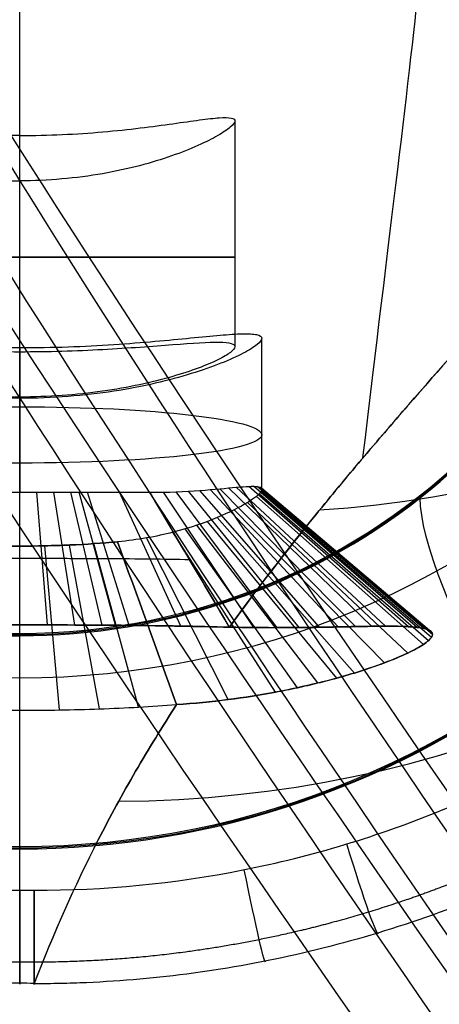
# Model space of a CAD drawing. Units: millimetres. Extents: x -290 to 290, y -3 to 805.
# Drawn here: x -275 to -271, y 631 to 640 of the extents above; entities that cross this region are included whole.
import ezdxf

# ---------------------------------------------------------------- set-up
doc = ezdxf.new("R2010")
doc.units = ezdxf.units.MM
doc.header["$MEASUREMENT"] = 0
doc.layers.add('Predefinito', color=7, linetype='Continuous', true_color=0x000000)

# ---------------------------------------------------------------- blocks, each defined once
blk = doc.blocks.new('Blocco 02')
at = {"layer": 'Predefinito'}
for p, q in [((2.25, -7.6207, 25.5128), (2.25, -6.2075, 25.4265)), ((0, -6.4208, 27.6937), (0, -7.7733, 27.7763)), ((0, -8.0235, 23.2832), (0, -6.6425, 23.1989)), ((3.1222, -9.0127, 27.5689), (1.8596, -7.685, 26.7858)), ((3.2691, -8.999, 27.3664), (1.9407, -7.6701, 26.6565)), ((3.4008, -8.9861, 27.1551), (2.0133, -7.6559, 26.5215)), ((3.6128, -8.9663, 26.7162), (2.1296, -7.6322, 26.2409)), ((3.6933, -8.9603, 26.4887), (2.1736, -7.6237, 26.0955)), ((3.7524, -9.0273, 24.8409), (2.1997, -7.6585, 25.0412)), ((3.7566, -8.9576, 26.2558), (2.2079, -7.618, 25.9465)), ((3.7991, -9.0051, 25.0745), (2.2267, -7.6425, 25.1907)), ((3.8019, -8.9588, 26.0196), (2.2322, -7.6156, 25.7954)), ((3.8274, -8.987, 25.3108), (2.2435, -7.6301, 25.3419)), ((3.8287, -8.9639, 25.7834), (2.2462, -7.6167, 25.6443)), ((3.8372, -8.9733, 25.5471), (2.2499, -7.6215, 25.4931)), ((0.0019, -9.0834, 29.1192), (0.0012, -7.7733, 27.7763)), ((0.2574, -9.0832, 29.1103), (0.1599, -7.7729, 27.7706)), ((0.5119, -9.0826, 29.0839), (0.318, -7.7719, 27.7536)), ((0.7654, -9.0817, 29.0398), (0.4753, -7.7701, 27.7252)), ((0.8915, -9.0811, 29.0111), (0.5536, -7.7689, 27.7067)), ((1.016, -9.0805, 28.9781), (0.6308, -7.7676, 27.6855)), ((1.4963, -9.0774, 28.8055), (0.9288, -7.7612, 27.5745)), ((1.9498, -9.0742, 28.5674), (1.21, -7.7533, 27.4214)), ((2.177, -9.0701, 28.43), (1.3361, -7.7476, 27.3342)), ((2.3929, -9.0625, 28.2796), (1.4559, -7.7388, 27.2387)), ((2.5966, -9.0522, 28.117), (1.5688, -7.7274, 27.1352)), ((2.7859, -9.04, 27.9442), (1.6737, -7.7143, 27.0251)), ((2.9611, -9.0266, 27.7615), (1.7706, -7.6999, 26.9086)), ((3.3914, -9.1488, 23.961), (1.9947, -7.752, 24.4778)), ((3.6066, -9.0823, 24.3902), (2.1165, -7.7, 24.7527)), ((2.7727, -9.2948, 23.2027), (1.6465, -7.8686, 23.9916)), ((2.9491, -9.2586, 23.3776), (1.7456, -7.8395, 24.1039)), ((3.1111, -9.2218, 23.5623), (1.8367, -7.81, 24.2223)), ((1.9385, -9.4163, 22.6157), (1.1788, -7.9665, 23.6138)), ((2.3776, -9.3621, 22.8837), (1.4248, -7.923, 23.7866)), ((2.5816, -9.3296, 23.0374), (1.5392, -7.8967, 23.8854)), ((0, -9.9673, 0.6707), (0, -7.9819, 0.5371)), ((0.3713, -9.4855, 22.1188), (0.232, -8.0217, 23.2951)), ((0.7404, -9.4788, 22.175), (0.4624, -8.0162, 23.3309)), ((1.1051, -9.4674, 22.2691), (0.6899, -8.0071, 23.3908)), ((0.9099, -7.9945, 23.4739), (0.9099, -7.9944, 23.4739)), ((0.9099, -7.9945, 23.474), (0.9099, -7.9945, 23.4739)), ((1.9484, -9.0742, 28.5682), (1.9491, -9.0743, 28.5678))]:
    blk.add_line(p, q, dxfattribs=at)
at = {"layer": 'Predefinito', "extrusion": (-3.69443e-17, 0.067143, 0.997743)}
blk.add_arc((0, 0), 8, 270.1637, 90, dxfattribs=at)
at = {"layer": 'Predefinito', "extrusion": (5.77905e-17, 0.067143, 0.997743)}
blk.add_arc((0, 0), 8, 90, 269.8363, dxfattribs=at)
at = {"layer": 'Predefinito', "extrusion": (0.045185, 0.051878, 0.997631)}
blk.add_arc((-0.0416, -0.397, 37.8161), 10.7954, 135.17774, 221.77622, dxfattribs=at)
at = {"layer": 'Predefinito', "extrusion": (0.048567, 0.067228, 0.996555)}
blk.add_arc((-0.1103, -0.0315, 14.2898), 10.8831, 126.37738, 216.12365, dxfattribs=at)
at = {"layer": 'Predefinito', "extrusion": (1, -6.57426e-14, -1.6323e-15)}
blk.add_arc((-1396.8407, 94), 1392, 357.2697491, 3.1701728, dxfattribs=at)
at = {"layer": 'Predefinito', "extrusion": (1, -2.65241e-12, 1.65764e-13)}
blk.add_arc((-1396.8407, 94), 1392, 356.1501013, 357.0845129, dxfattribs=at)
at = {"layer": 'Predefinito', "extrusion": (0, 0.998141, -0.060945)}
for start, end in [(270, 90), (90, 270)]:
    blk.add_arc((0, 25.0009, -8.6505), 2.25, start, end, dxfattribs=at)
at = {"layer": 'Predefinito', "extrusion": (0.956119, 0.292317, -0.019671)}
blk.add_arc((-9.9442, 1.6419, 0.1063), 1, 176.62588, 266.31849, dxfattribs=at)
at = {"layer": 'Predefinito', "extrusion": (0.980409, 0.196526, -0.013225)}
blk.add_arc((-9.9305, 1.6574, 0.1162), 1, 176.24697, 266.2253, dxfattribs=at)
at = {"layer": 'Predefinito', "extrusion": (1.45854e-14, -0.409178, 0.912455)}
blk.add_arc((0, 1476.9203, 5.2857), 1486.2282, 269.9948057, 270.0051618, dxfattribs=at)
at = {"layer": 'Predefinito'}
for points, knots in [([(0.1338, -9.9687, 0.6708), (0.7882, -9.9707, 0.671), (1.4355, -9.9067, 0.6667), (2.3957, -9.7154, 0.6538), (2.7132, -9.6356, 0.6484), (3.3332, -9.4472, 0.6358), (3.9411, -9.2295, 0.6211), (4.525, -8.9539, 0.6026), (5.0968, -8.6489, 0.582), (5.3781, -8.4807, 0.5707), (6.1904, -7.9387, 0.5342), (6.6891, -7.5296, 0.5067), (7.3747, -6.8459, 0.4607), (7.5927, -6.6062, 0.4446), (8.0071, -6.1026, 0.4107), (8.2015, -5.8408, 0.3931), (8.7409, -5.0351, 0.3388), (9.0453, -4.4674, 0.3006), (9.4183, -3.5698, 0.2402), (9.5289, -3.2612, 0.2195), (9.7175, -2.6402, 0.1777), (9.7959, -2.3271, 0.1566), (9.9845, -1.3796, 0.0928), (10.0485, -0.7376, 0.0496), (10.048, -0.0846, 0.0057)], [0, 0, 0, 0, 0.00195113, 0.00195113, 0.00292669, 0.00292669, 0.00390226, 0.00487782, 0.00487782, 0.00585338, 0.00585338, 0.00780451, 0.00780451, 0.00878007, 0.00878007, 0.00975564, 0.00975564, 0.01170677, 0.01170677, 0.01268233, 0.01268233, 0.01365789, 0.01365789, 0.01560902, 0.01560902, 0.01560902, 0.01560902]), ([(11.0468, -0.0202, 0.9545), (11.047, -0.3408, 0.9764), (11.0329, -0.6673, 0.9987), (10.9734, -1.3287, 1.044), (10.9279, -1.6635, 1.067), (10.8031, -2.3373, 1.1134), (10.7237, -2.6762, 1.1369), (10.5296, -3.3531, 1.1839), (10.4148, -3.6912, 1.2075), (10.1489, -4.3611, 1.2543), (9.9979, -4.6928, 1.2776), (9.66, -5.3445, 1.3235), (9.4731, -5.6643, 1.3462), (9.0652, -6.2865, 1.3904), (8.8441, -6.5887, 1.412), (8.3704, -7.1703, 1.4538), (8.1179, -7.4497, 1.4739), (7.585, -7.9808, 1.5126), (7.3048, -8.2325, 1.531), (6.7214, -8.7046, 1.5658), (6.4183, -8.925, 1.5822), (5.7943, -9.3315, 1.6127), (5.4736, -9.5177, 1.6269), (4.8201, -9.8544, 1.6528), (4.4874, -10.005, 1.6646), (3.8157, -10.27, 1.6857), (3.4768, -10.3844, 1.695), (2.798, -10.578, 1.7113), (2.4582, -10.6571, 1.7182), (1.7826, -10.7816, 1.7298), (1.4469, -10.8271, 1.7344), (0.9495, -10.8717, 1.7397), (0.7847, -10.8827, 1.7412), (0.5395, -10.8936, 1.7431), (0.4581, -10.8963, 1.7436), (0.2959, -10.8999, 1.7446), (0.2151, -10.9007, 1.7451), (0.1348, -10.9007, 1.7459)], [-0.00000006, -0.00000006, -0.00000006, -0.00000006, 0.00106506, 0.00106506, 0.00213018, 0.00213018, 0.00319531, 0.00319531, 0.00426044, 0.00426044, 0.00532553, 0.00532553, 0.00639062, 0.00639062, 0.00745571, 0.00745571, 0.00852079, 0.00852079, 0.00958588, 0.00958588, 0.01065096, 0.01065096, 0.01171605, 0.01171605, 0.01278113, 0.01278113, 0.01384621, 0.01384621, 0.0149113, 0.0149113, 0.01597638, 0.01597638, 0.01650892, 0.01650892, 0.01677519, 0.01677519, 0.01704146, 0.01704146, 0.01704146, 0.01704146]), ([(8.5255, -8.7218, 177.3517), (8.642, -8.2359, 171.1476), (8.739, -7.8048, 164.9403), (8.8617, -7.0703, 152.5203), (8.8876, -6.7669, 146.3084), (8.8483, -6.42, 136.9884), (8.8223, -6.3224, 133.8817), (8.7398, -6.1646, 127.6684), (8.6833, -6.1045, 124.5618), (8.5361, -6.0226, 118.3488), (8.4452, -6.0007, 115.2429), (8.2801, -5.9965, 110.5847), (8.2202, -5.9998, 109.0322), (8.0902, -6.0159, 105.9275), (8.0196, -6.0288, 104.3754), (7.7923, -6.081, 99.7197), (7.62, -6.1339, 96.6172), (7.2391, -6.2701, 90.414), (7.0305, -6.3534, 87.3137), (6.5823, -6.545, 81.1155), (6.3433, -6.6531, 78.0179), (5.8415, -6.8888, 71.8249), (5.5788, -7.0164, 68.7299), (5.1719, -7.2195, 64.0893), (5.0341, -7.2891, 62.5429), (4.7549, -7.4319, 59.4506), (4.6133, -7.505, 57.9049), (4.1851, -7.729, 53.2687), (3.8949, -7.8844, 50.1793), (3.4621, -8.1253, 45.5467), (3.3183, -8.2069, 44.0028), (3.0331, -8.3726, 40.9153), (2.8917, -8.4569, 39.3717), (2.474, -8.7137, 34.7413), (2.2053, -8.8904, 31.6546), (1.9491, -9.0743, 28.5678)], [0, 0, 0, 0, 0.1053596, 0.1053596, 0.2107201, 0.2107201, 0.2634011, 0.2634011, 0.3160821, 0.3160821, 0.3687607, 0.3687607, 0.3951, 0.3951, 0.4214392, 0.4214392, 0.4741184, 0.4741184, 0.5267975, 0.5267975, 0.5794765, 0.5794765, 0.6321554, 0.6321554, 0.6584945, 0.6584945, 0.6848336, 0.6848336, 0.7375119, 0.7375119, 0.763851, 0.763851, 0.79019, 0.79019, 0.8428682, 0.8428682, 0.8428682, 0.8428682]), ([(1.9491, -9.0743, 28.5678), (2.207, -8.8891, 31.676), (2.4777, -8.7114, 34.7835), (2.8982, -8.4531, 39.4429), (3.0405, -8.3683, 40.9957), (3.3274, -8.2013, 44.1008), (3.472, -8.1192, 45.653), (3.9069, -7.8771, 50.3088), (4.1983, -7.7214, 53.4114), (4.6279, -7.4974, 58.0637), (4.7698, -7.4243, 59.6141), (5.0494, -7.2815, 62.7145), (5.1874, -7.2118, 64.2644), (5.866, -6.8731, 72.0129), (6.3732, -6.6339, 78.208), (7.2666, -6.2531, 90.596), (7.6507, -6.1128, 96.7889), (8.0268, -6.0275, 104.5313), (8.0969, -6.0149, 106.0799), (8.226, -5.9994, 109.1772), (8.2854, -5.9965, 110.7259), (8.4493, -6.0017, 115.3724), (8.5395, -6.0241, 118.4705), (8.6855, -6.1066, 124.6672), (8.7414, -6.1668, 127.7659), (8.8231, -6.3249, 133.9639), (8.8489, -6.4228, 137.0631), (8.9135, -7.0018, 152.5598), (8.7581, -7.7511, 164.9591), (8.5255, -8.7218, 177.3517)], [-0.8428682, -0.8428682, -0.8428682, -0.8428682, -0.790189, -0.790189, -0.7638494, -0.7638494, -0.7375098, -0.7375098, -0.6848305, -0.6848305, -0.6584909, -0.6584909, -0.6321513, -0.6321513, -0.5267926, -0.5267926, -0.4214342, -0.4214342, -0.3950945, -0.3950945, -0.3687549, -0.3687549, -0.3160756, -0.3160756, -0.2633963, -0.2633963, -0.210717, -0.210717, 0, 0, 0, 0]), ([(0, -6.6425, 23.1989), (-0.1487, -6.6425, 23.1989), (-0.2938, -6.6377, 23.2129), (-0.5849, -6.6187, 23.2698), (-0.7295, -6.6045, 23.3132), (-1.0025, -6.569, 23.425), (-1.1327, -6.5477, 23.494), (-1.3765, -6.5008, 23.6552), (-1.4901, -6.4752, 23.7475), (-1.8, -6.3966, 24.0543), (-1.9672, -6.3416, 24.3018), (-2.1354, -6.2761, 24.7054), (-2.1788, -6.2567, 24.848), (-2.236, -6.226, 25.1359), (-2.2502, -6.2146, 25.2816), (-2.2498, -6.2001, 25.5764), (-2.2348, -6.1972, 25.726), (-2.1767, -6.1997, 26.0153), (-2.134, -6.205, 26.1557), (-1.9648, -6.2306, 26.5652), (-1.7998, -6.2606, 26.8141), (-1.4892, -6.3086, 27.1288), (-1.378, -6.3247, 27.2217), (-1.1342, -6.3555, 27.3879), (-1.0021, -6.3701, 27.4601), (-0.73, -6.3942, 27.5752), (-0.5876, -6.4041, 27.6192), (-0.2967, -6.4174, 27.6784), (-0.1481, -6.4208, 27.6937), (0, -6.4208, 27.6937)], [0.007513362, 0.007513362, 0.007513362, 0.007513362, 0.007956079, 0.007956079, 0.008398796, 0.008398796, 0.008841894, 0.008841894, 0.009284993, 0.009284993, 0.010165536, 0.010165536, 0.010607105, 0.010607105, 0.011048675, 0.011048675, 0.011490164, 0.011490164, 0.011931653, 0.011931653, 0.012817593, 0.012817593, 0.013260431, 0.013260431, 0.013703269, 0.013703269, 0.014144029, 0.014144029, 0.014584788, 0.014584788, 0.014584788, 0.014584788]), ([(0, -6.4208, 27.6937), (0.153, -6.4208, 27.6937), (0.3031, -6.4171, 27.6779), (0.5951, -6.4036, 27.6175), (0.7371, -6.3937, 27.5728), (1.0096, -6.3693, 27.4563), (1.1377, -6.3551, 27.3856), (1.3766, -6.3248, 27.2225), (1.4875, -6.3088, 27.1301), (1.69, -6.2776, 26.9258), (1.7814, -6.2624, 26.8143), (1.9426, -6.2354, 26.5746), (2.0124, -6.2236, 26.4464), (2.1272, -6.2059, 26.1753), (2.1719, -6.2002, 26.0336), (2.2331, -6.1971, 25.74), (2.2491, -6.1997, 25.5902), (2.2508, -6.2141, 25.288), (2.2363, -6.2261, 25.137), (2.1778, -6.2574, 24.8433), (2.1338, -6.2768, 24.7006), (2.0201, -6.321, 24.4296), (1.9503, -6.3455, 24.3015), (1.7886, -6.3964, 24.0627), (1.6966, -6.4228, 23.9519), (1.4926, -6.4745, 23.7498), (1.3809, -6.4998, 23.6587), (1.1403, -6.5464, 23.4985), (1.0114, -6.5677, 23.4294), (0.7381, -6.6035, 23.316), (0.5956, -6.6178, 23.2726), (0.303, -6.6372, 23.2141), (0.1527, -6.6425, 23.1989), (0, -6.6425, 23.1989)], [0.000441504, 0.000441504, 0.000441504, 0.000441504, 0.000885267, 0.000885267, 0.001329031, 0.001329031, 0.001770234, 0.001770234, 0.002211437, 0.002211437, 0.002652453, 0.002652453, 0.003093469, 0.003093469, 0.00353425, 0.00353425, 0.003975032, 0.003975032, 0.004414828, 0.004414828, 0.004854625, 0.004854625, 0.005297029, 0.005297029, 0.005739434, 0.005739434, 0.006181799, 0.006181799, 0.006624164, 0.006624164, 0.007068763, 0.007068763, 0.007513362, 0.007513362, 0.007513362, 0.007513362]), ([(3.1911, -8.2809, 42.6258), (3.433, -7.3492, 62.7183), (3.8776, -6.4326, 107.6222), (3.8036, -8.1938, 152.5217), (3.7439, -9.9469, 177.2769)], [42.152581, 42.152581, 42.152581, 42.152581, 102.769502, 177.514887, 177.514887, 177.514887, 177.514887]), ([(0, -9.0834, 29.1192), (0, -7.7396, 53.7056), (0, -6.5765, 103.1163), (0, -8.4933, 152.5108), (0, -10.2307, 177.2599)], [28.566359, 28.566359, 28.566359, 28.566359, 102.769502, 177.514124, 177.514124, 177.514124, 177.514124]), ([(1.2093, -7.7534, 27.4218), (1.5553, -7.7429, 27.2), (1.8319, -7.6923, 26.8876), (2.103, -7.6378, 26.3402), (2.1687, -7.6235, 26.1471), (2.2274, -7.6153, 25.8469), (2.2401, -7.6148, 25.7467), (2.2521, -7.6187, 25.5436), (2.2512, -7.6231, 25.4433), (2.2358, -7.6371, 25.2407), (2.2213, -7.6466, 25.1409), (2.1785, -7.6703, 24.943), (2.1509, -7.6842, 24.8473), (2.0477, -7.7317, 24.5634), (1.9535, -7.7704, 24.3853), (1.7203, -7.8495, 24.0598), (1.5817, -7.8897, 23.9131), (1.2688, -7.9561, 23.6607), (1.096, -7.9821, 23.5556), (0.9099, -7.9944, 23.4739)], [0, 0, 0, 0, 0.250948, 0.250948, 0.37583, 0.37583, 0.438351, 0.438351, 0.500462, 0.500462, 0.563105, 0.563105, 0.625308, 0.625308, 0.750381, 0.750381, 0.875417, 0.875417, 1, 1, 1, 1]), ([(-1.2102, -7.7533, 27.4212), (-1.1198, -7.7561, 27.4792), (-1.0254, -7.7587, 27.5305), (-0.8305, -7.7637, 27.6192), (-0.7311, -7.7658, 27.6562), (-0.528, -7.7695, 27.7157), (-0.4244, -7.7709, 27.7382), (-0.2133, -7.7728, 27.7686), (-0.106, -7.7733, 27.7763), (0, -7.7733, 27.7763)], [0, 0, 0, 0, 0.1248827, 0.1248827, 0.2497655, 0.2497655, 0.3746482, 0.3746482, 0.4995309, 0.4995309, 0.4995309, 0.4995309]), ([(0, -7.7733, 27.7763), (0.2136, -7.7733, 27.7763), (0.4269, -7.7713, 27.7455), (0.8358, -7.764, 27.6253), (1.0307, -7.7588, 27.5362), (1.2093, -7.7534, 27.4218)], [0.4995309, 0.4995309, 0.4995309, 0.4995309, 0.7497056, 0.7497056, 1, 1, 1, 1]), ([(0, -8.0235, 23.2832), (-0.1563, -8.0235, 23.2832), (-0.3125, -8.021, 23.2994), (-0.6181, -8.0112, 23.3635), (-0.7673, -8.0039, 23.4114), (-0.9098, -7.9945, 23.4739)], [0.499685, 0.499685, 0.499685, 0.499685, 0.749813, 0.749813, 1, 1, 1, 1]), ([(0.9099, -7.9944, 23.4739), (0.7674, -8.004, 23.4114), (0.6182, -8.0112, 23.3635), (0.3125, -8.021, 23.2994), (0.1564, -8.0235, 23.2832), (0, -8.0235, 23.2832)], [0, 0, 0, 0, 0.249839, 0.249839, 0.499685, 0.499685, 0.499685, 0.499685]), ([(0.1161, -8.023, 23.2862), (0.1548, -8.0227, 23.2881), (0.1935, -8.0223, 23.2911), (0.3091, -8.0205, 23.303), (0.3858, -8.0186, 23.3149), (0.4622, -8.0162, 23.3308)], [1.6876554, 1.6876554, 1.6876554, 1.6876554, 1.8748154, 1.8748154, 2.2493043, 2.2493043, 2.2493043, 2.2493043]), ([(1.5788, -8.4139, 27.995), (1.4606, -8.4157, 28.069), (1.3385, -8.4176, 28.1339), (1.0867, -8.4211, 28.2461), (0.9569, -8.4227, 28.2934), (0.79, -8.4244, 28.3414), (0.7564, -8.4247, 28.3504), (0.6887, -8.4253, 28.3673), (0.6545, -8.4256, 28.3752), (0.552, -8.4264, 28.397), (0.4836, -8.4269, 28.4091), (0.3463, -8.4276, 28.4283), (0.2776, -8.4279, 28.4356), (0.1398, -8.4282, 28.4452), (0.0707, -8.4283, 28.4477), (-0.0676, -8.4283, 28.4477), (-0.137, -8.4282, 28.4454), (-0.276, -8.4279, 28.4357), (-0.3459, -8.4276, 28.4284), (-0.4839, -8.4269, 28.409), (-0.5522, -8.4264, 28.397), (-0.6876, -8.4254, 28.3682), (-0.7546, -8.4248, 28.3515), (-0.8873, -8.4234, 28.3135), (-0.953, -8.4227, 28.2922), (-1.083, -8.4211, 28.245), (-1.1474, -8.4202, 28.219), (-1.2748, -8.4185, 28.1623), (-1.3377, -8.4175, 28.1317), (-1.4607, -8.4157, 28.0662), (-1.521, -8.4148, 28.0313), (-1.5801, -8.4139, 27.9942)], [0.000007, 0.000007, 0.000007, 0.000007, 0.51311, 0.51311, 1.026221, 1.026221, 1.154498, 1.154498, 1.282776, 1.282776, 1.539331, 1.539331, 1.795886, 1.795886, 2.052441, 2.052441, 2.308996, 2.308996, 2.565551, 2.565551, 2.822106, 2.822106, 3.078662, 3.078662, 3.335217, 3.335217, 3.591772, 3.591772, 3.848327, 3.848327, 4.104921, 4.104921, 4.104921, 4.104921]), ([(1.9491, -9.0743, 28.5678), (2.2537, -9.0713, 28.3967), (2.5355, -9.0577, 28.1884), (3.0249, -9.0231, 27.711), (3.2336, -9.0026, 27.4461), (3.562, -8.9704, 26.8746), (3.6831, -8.9588, 26.5728), (3.7927, -8.9571, 26.1001), (3.8167, -8.959, 25.9436), (3.8405, -8.9688, 25.6256), (3.8401, -8.9764, 25.469), (3.8147, -8.9977, 25.1527), (3.7896, -9.0112, 24.9954), (3.7152, -9.0434, 24.6865), (3.6668, -9.0618, 24.5372), (3.4836, -9.124, 24.0903), (3.3154, -9.1731, 23.8126), (2.8999, -9.2722, 23.3037), (2.6518, -9.3217, 23.0764), (2.0938, -9.4041, 22.6843), (1.7844, -9.436, 22.523), (1.458, -9.4517, 22.3997)], [-1, -1, -1, -1, -0.868469, -0.868469, -0.742433, -0.742433, -0.620532, -0.620532, -0.560394, -0.560394, -0.500866, -0.500866, -0.441091, -0.441091, -0.381095, -0.381095, -0.25838, -0.25838, -0.131455, -0.131455, 0, 0, 0, 0]), ([(1.458, -9.4517, 22.3996), (1.6253, -9.4436, 22.4628), (1.7853, -9.4315, 22.535), (2.0917, -9.4011, 22.6964), (2.2382, -9.3827, 22.7857), (2.4473, -9.3518, 22.9327), (2.5154, -9.341, 22.984), (2.6478, -9.3183, 23.0909), (2.7115, -9.3066, 23.146), (2.8339, -9.2829, 23.2594), (2.8927, -9.2708, 23.3177), (3.0055, -9.2464, 23.4376), (3.0595, -9.2341, 23.4991), (3.2142, -9.1972, 23.6886), (3.3078, -9.1725, 23.8215), (3.4749, -9.125, 24.1006), (3.5464, -9.1027, 24.2436), (3.6667, -9.0618, 24.5368), (3.7154, -9.0433, 24.6871), (3.7709, -9.0193, 24.9178), (3.7865, -9.0118, 24.9958), (3.8117, -8.9983, 25.1533), (3.8211, -8.9923, 25.2321), (3.8337, -8.9817, 25.3896), (3.8369, -8.9771, 25.4683), (3.8374, -8.9695, 25.6258), (3.8345, -8.9663, 25.7046), (3.8228, -8.9615, 25.8621), (3.8139, -8.9598, 25.9409), (3.7899, -8.9577, 26.0983), (3.7748, -8.9573, 26.1772), (3.7384, -8.9579, 26.3344), (3.7173, -8.9588, 26.412), (3.6693, -8.9617, 26.5654), (3.6424, -8.9637, 26.6412), (3.5534, -8.9712, 26.866), (3.4828, -8.9781, 27.0124), (3.3598, -8.9901, 27.2265), (3.3157, -8.9945, 27.2972), (3.2225, -9.0034, 27.4356), (3.1735, -9.008, 27.503), (3.0708, -9.0173, 27.6347), (3.0171, -9.022, 27.6989), (2.905, -9.0311, 27.824), (2.8466, -9.0356, 27.8849), (2.7251, -9.0442, 28.0034), (2.662, -9.0484, 28.061), (2.5311, -9.0559, 28.1729), (2.463, -9.0594, 28.2273), (2.3227, -9.0655, 28.3319), (2.2508, -9.068, 28.382), (2.1031, -9.072, 28.478), (2.0274, -9.0735, 28.5238), (1.9498, -9.0742, 28.5674), (1.9493, -9.0742, 28.5677), (1.9489, -9.0742, 28.5679), (1.9484, -9.0742, 28.5682)], [0.000024, 0.000024, 0.000024, 0.000024, 0.500083, 0.500083, 1.000166, 1.000166, 1.250208, 1.250208, 1.500249, 1.500249, 1.750291, 1.750291, 2.000332, 2.000332, 2.500415, 2.500415, 3.000499, 3.000499, 3.500582, 3.500582, 3.750623, 3.750623, 4.000665, 4.000665, 4.250706, 4.250706, 4.500748, 4.500748, 4.750789, 4.750789, 5.000831, 5.000831, 5.250872, 5.250872, 5.500914, 5.500914, 6.000997, 6.000997, 6.251039, 6.251039, 6.50108, 6.50108, 6.751122, 6.751122, 7.001163, 7.001163, 7.251205, 7.251205, 7.501246, 7.501246, 7.751288, 7.751288, 8.001329, 8.001329, 8.001329, 8.0028, 8.0028, 8.0028, 8.0028]), ([(1.9484, -9.0742, 28.5682), (1.6497, -9.0761, 28.7525), (1.332, -9.0787, 28.8897), (0.8406, -9.0813, 29.0272), (0.6744, -9.0821, 29.0616), (0.3383, -9.083, 29.1077), (0.1698, -9.0833, 29.1192), (-0.1706, -9.0833, 29.1191), (-0.3391, -9.083, 29.1076), (-0.6755, -9.0821, 29.0614), (-0.8411, -9.0814, 29.0271), (-1.1696, -9.0796, 28.9351), (-1.3303, -9.0785, 28.8781), (-1.6467, -9.0763, 28.7399), (-1.8001, -9.0752, 28.6599), (-1.9498, -9.0743, 28.5673)], [0.0001876, 0.0001876, 0.0001876, 0.0001876, 0.2495652, 0.2495652, 0.3744447, 0.3744447, 0.4995499, 0.4995499, 0.6246589, 0.6246589, 0.7497632, 0.7497632, 0.8748734, 0.8748734, 1, 1, 1, 1]), ([(-1.9498, -9.0743, 28.5673), (-1.8769, -9.0747, 28.6124), (-1.8025, -9.0752, 28.6549), (-1.6507, -9.0763, 28.7346), (-1.5731, -9.0769, 28.7719), (-1.4159, -9.0779, 28.8409), (-1.3365, -9.0785, 28.8725), (-1.1759, -9.0795, 28.93), (-1.0948, -9.08, 28.9559), (-0.9311, -9.0809, 29.0021), (-0.8484, -9.0813, 29.0224), (-0.6814, -9.082, 29.0574), (-0.597, -9.0823, 29.0721), (-0.4268, -9.0828, 29.0957), (-0.3405, -9.083, 29.1046), (-0.169, -9.0833, 29.1163), (-0.0834, -9.0833, 29.1192), (0.0873, -9.0833, 29.1191), (0.1724, -9.0833, 29.1162), (0.3425, -9.083, 29.1044), (0.4273, -9.0828, 29.0956), (0.5966, -9.0823, 29.0722), (0.6811, -9.082, 29.0575), (0.8076, -9.0815, 29.031), (0.8497, -9.0813, 29.0214), (0.9333, -9.0809, 29.0008), (0.9748, -9.0807, 28.9898), (1.1808, -9.0795, 28.9314), (1.3409, -9.0785, 28.8739), (1.652, -9.0763, 28.7372), (1.803, -9.0752, 28.6581), (1.9491, -9.0743, 28.5678)], [-1, -1, -1, -1, -0.9375328, -0.9375328, -0.8750432, -0.8750432, -0.8125536, -0.8125536, -0.7500641, -0.7500641, -0.6875745, -0.6875745, -0.6250849, -0.6250849, -0.5625953, -0.5625953, -0.5001057, -0.5001057, -0.4376161, -0.4376161, -0.3751265, -0.3751265, -0.312637, -0.312637, -0.2813922, -0.2813922, -0.2501474, -0.2501474, -0.1251682, -0.1251682, 0, 0, 0, 0]), ([(-1.458, -9.4517, 22.3997), (-1.3425, -9.4576, 22.3501), (-1.2254, -9.4628, 22.3068), (-0.9881, -9.4718, 22.2324), (-0.8679, -9.4756, 22.2013), (-0.6245, -9.4816, 22.1511), (-0.5013, -9.4839, 22.1321), (-0.314, -9.4862, 22.1129), (-0.251, -9.4868, 22.1081), (-0.1258, -9.4876, 22.1017), (-0.0633, -9.4878, 22.1001), (0.1236, -9.4878, 22.1001), (0.2477, -9.487, 22.1063), (0.4949, -9.484, 22.1313), (0.618, -9.4818, 22.15), (0.8629, -9.4757, 22.2), (0.9854, -9.4719, 22.2316), (1.2248, -9.4629, 22.3065), (1.3425, -9.4576, 22.3501), (1.458, -9.4517, 22.3997)], [0, 0, 0, 0, 0.124993, 0.124993, 0.249996, 0.249996, 0.374998, 0.374998, 0.437499, 0.437499, 0.5, 0.5, 0.625002, 0.625002, 0.750004, 0.750004, 0.875007, 0.875007, 1, 1, 1, 1]), ([(1.458, -9.4517, 22.3997), (1.3262, -9.56, 20.679), (1.1993, -9.6708, 18.9583), (0.9564, -9.8985, 15.5164), (0.8404, -10.0152, 13.7953), (0.5099, -10.3752, 8.6319), (0.3121, -10.6283, 5.1892), (0.1348, -10.8964, 1.7455)], [0.8777077, 0.8777077, 0.8777077, 0.8777077, 0.9068636, 0.9068636, 0.9360176, 0.9360176, 0.9943148, 0.9943148, 0.9943148, 0.9943148]), ([(0.1348, -10.9007, 1.7459), (0.312, -10.6359, 5.1888), (0.5098, -10.3784, 8.6316), (0.7853, -10.0757, 12.9346), (0.8418, -10.0162, 13.7952), (0.9577, -9.8992, 15.5163), (1.0171, -9.8416, 16.3768), (1.1993, -9.6709, 18.9582), (1.3262, -9.56, 20.679), (1.458, -9.4517, 22.3997)], [-0.9943148, -0.9943148, -0.9943148, -0.9943148, -0.9360113, -0.9360113, -0.9214354, -0.9214354, -0.9068595, -0.9068595, -0.8777077, -0.8777077, -0.8777077, -0.8777077]), ([(0.1338, -9.9687, 0.6708), (0.1338, -10.0277, 0.6749), (0.1338, -10.0886, 0.6845), (0.1338, -10.2111, 0.7162), (0.1338, -10.2727, 0.7383), (0.1339, -10.3926, 0.796), (0.1339, -10.4509, 0.8315), (0.1339, -10.5602, 0.9148), (0.1339, -10.6111, 0.9625), (0.1339, -10.7018, 1.0677), (0.1339, -10.7416, 1.125), (0.134, -10.808, 1.2452), (0.134, -10.8345, 1.3081), (0.1341, -10.874, 1.4351), (0.1342, -10.887, 1.4993), (0.1344, -10.9004, 1.625), (0.1346, -10.9009, 1.6866), (0.1348, -10.8964, 1.7455)], [0, 0, 0, 0, 0.125, 0.125, 0.25, 0.25, 0.375, 0.375, 0.5, 0.5, 0.625, 0.625, 0.75, 0.75, 0.875, 0.875, 1, 1, 1, 1]), ([(0.1348, -10.9007, 1.7459), (0.1346, -10.9053, 1.6868), (0.1344, -10.9047, 1.625), (0.1342, -10.8912, 1.4989), (0.1341, -10.8781, 1.4345), (0.134, -10.8384, 1.3071), (0.134, -10.8116, 1.2441), (0.1339, -10.7448, 1.1236), (0.1339, -10.7048, 1.0662), (0.1339, -10.6136, 0.961), (0.1339, -10.5624, 0.9132), (0.1339, -10.4526, 0.83), (0.1339, -10.3939, 0.7946), (0.1338, -10.2735, 0.7372), (0.1338, -10.2117, 0.7152), (0.1338, -10.0888, 0.684), (0.1338, -10.0278, 0.6747), (0.1338, -9.9687, 0.6708)], [-1, -1, -1, -1, -0.875, -0.875, -0.75, -0.75, -0.625, -0.625, -0.50005, -0.50005, -0.375, -0.375, -0.25, -0.25, -0.125, -0.125, 0, 0, 0, 0])]:
    blk.add_open_spline(points, degree=3, knots=knots, dxfattribs=at)
blk.add_rational_spline([(10.7371, -0.0658, 0.2802), (10.737, -0.1189, 0.2838), (10.7368, -0.174, 0.2875), (10.7347, -0.316, 0.2971), (10.7323, -0.4034, 0.303), (10.722, -0.6651, 0.3207), (10.7108, -0.8389, 0.3325), (10.6644, -1.358, 0.3676), (10.6166, -1.7012, 0.3909), (10.4873, -2.3819, 0.4371), (10.4059, -2.7194, 0.4601), (10.2089, -3.3888, 0.5056), (10.0925, -3.7219, 0.5283), (9.6984, -4.6921, 0.5945), (9.3752, -5.3056, 0.6365), (8.8012, -6.1763, 0.6963), (8.5942, -6.459, 0.7158), (8.1514, -7.0045, 0.7533), (7.9182, -7.2641, 0.7713), (7.1841, -8.005, 0.8226), (6.6495, -8.4484, 0.8534), (5.7785, -9.036, 0.8945), (5.4762, -9.2187, 0.9074), (4.8616, -9.55, 0.9308), (4.5477, -9.6997, 0.9414), (3.9068, -9.9679, 0.9606), (3.5798, -10.0864, 0.9691), (2.9126, -10.2915, 0.9841), (2.5709, -10.3785, 0.9906), (1.5363, -10.5875, 1.0064), (0.8388, -10.658, 1.0123), (0.1339, -10.6591, 1.0136)], [0.862105340429, 0.862102433778, 0.862091813398, 0.862069476049, 0.862054839219, 0.86200839485, 0.861974055056, 0.861861045748, 0.861772410462, 0.861568695621, 0.861453616956, 0.861196375786, 0.861053433159, 0.860592187813, 0.860240075621, 0.859645223466, 0.859435213227, 0.858994131275, 0.858765705034, 0.858057415922, 0.857554756116, 0.85675367618, 0.856478648513, 0.855924881949, 0.855644646497, 0.855077557475, 0.854790703874, 0.854210291966, 0.853915439056, 0.853030469834, 0.852443219225, 0.851858887533], degree=3, knots=[0.102266, 0.102266, 0.102266, 0.102266, 0.269511, 0.269511, 0.539023, 0.539023, 1.078046, 1.078046, 2.156091, 2.156091, 3.234137, 3.234137, 4.312182, 4.312182, 6.468274, 6.468274, 7.546319, 7.546319, 8.624365, 8.624365, 10.780456, 10.780456, 11.858502, 11.858502, 12.936547, 12.936547, 14.014593, 14.014593, 15.092639, 15.092639, 17.248733, 17.248733, 17.248733, 17.248733], dxfattribs=at)
for points in [[(1.2093, -7.7534, 27.4218), (1.4556, -8.1937, 27.8039), (1.702, -8.6339, 28.1861), (1.9484, -9.0742, 28.5682)], [(1.9484, -9.0743, 28.5681), (1.702, -8.634, 28.186), (1.4556, -8.1937, 27.8039), (1.2093, -7.7534, 27.4218)], [(-0.9098, -7.9945, 23.4739), (-0.6233, -8.0134, 23.3482), (-0.3135, -8.0235, 23.2832), (0, -8.0235, 23.2832)], [(0, -8.0235, 23.2832), (0.3133, -8.0235, 23.2832), (0.6236, -8.0135, 23.3482), (0.9099, -7.9945, 23.474)], [(0.8008, -8.0012, 23.4294), (0.8375, -7.9991, 23.4433), (0.8739, -7.9969, 23.4581), (0.9099, -7.9945, 23.4739)], [(0.9099, -7.9945, 23.4739), (1.0926, -8.4802, 23.1159), (1.2753, -8.966, 22.7578), (1.458, -9.4517, 22.3997)], [(1.458, -9.4517, 22.3997), (1.2753, -8.966, 22.7577), (1.0926, -8.4802, 23.1158), (0.9099, -7.9945, 23.4739)], [(1.9491, -9.0743, 28.5678), (1.9489, -9.0743, 28.5679), (1.9486, -9.0743, 28.568), (1.9484, -9.0743, 28.5681)], [(0, -10.8964, 1.7459), (0, -10.3686, 8.5277), (0, -9.899, 15.3127), (0, -9.4878, 22.1001)], [(-0.1355, -9.9708, 0.671), (-0.0457, -9.9665, 0.6707), (0.044, -9.9665, 0.6707), (0.1338, -9.9687, 0.6708)], [(0.1348, -10.8964, 1.7455), (0.0451, -10.8963, 1.746), (-0.0451, -10.8963, 1.746), (-0.1348, -10.8964, 1.7455)]]:
    blk.add_open_spline(points, degree=3, dxfattribs=at)
blk.add_rational_spline([(0, -9.9673, 0.6707), (0, -10.9746, 0.7393), (0, -10.8964, 1.7459)], [0.999664293135, 0.703586958209, 0.999949497564], degree=2, dxfattribs=at)
blk = doc.blocks.new('SpecchiaturaP00002642')
at = {"layer": 'Predefinito'}
blk.add_blockref('Blocco 02', (0, 0), dxfattribs=at)

msp = doc.modelspace()

# ---------------------------------------------------------------- linework, layer by layer
at = {"layer": 'Predefinito'}
for p, q in [((-273, 639.5212, -304.5), (-273, 637.4205, -304.5)), ((-275, 637.3746, -302.5), (-275, 639.3853, -302.5)), ((-275, 636.9527, -306.5), (-275, 638.9641, -306.5)), ((-275, 634.7545, -341.684), (-275, 634.7316, -341.8566)), ((-275, 634.7316, -341.8566), (-275, 634.7545, -341.684)), ((-275, 632.7718, -341.4211), (-275, 632.7489, -341.5937))]:
    msp.add_line(p, q, dxfattribs=at)
at = {"layer": 'Predefinito', "extrusion": (1.79923e-16, 0.131409, 0.991328)}
msp.add_arc((275, -680.1503, -255.3086), 8, 270.1637, 90, dxfattribs=at)
at = {"layer": 'Predefinito', "extrusion": (0, 0.131409, 0.991328)}
for radius, start, end in [(8, 270, 90), (8, 90, 270), (6, 270, 90), (6, 90, 270)]:
    msp.add_arc((275, -680.1503, -255.3957), radius, start, end, dxfattribs=at)
at = {"layer": 'Predefinito', "extrusion": (-1.95352e-16, 0.131409, 0.991328)}
msp.add_arc((275, -680.1503, -255.3086), 8, 90, 269.8363, dxfattribs=at)
at = {"layer": 'Predefinito', "extrusion": (3.68119e-14, 0.131409, 0.991328)}
msp.add_arc((275, -680.1503, -255.4827), 8, 128.35216, 270, dxfattribs=at)
at = {"layer": 'Predefinito', "extrusion": (0.784212, 0.615113, -0.081538)}
for centre, radius in [((641.005, -323.4944, 207.3331), 40.9419), ((641.005, -323.4944, 206.3705), 41), ((641.005, -323.4944, 205.4078), 40.9419), ((641.005, -323.4944, 206.9137), 38.9754), ((641.005, -323.4944, 206.3705), 39), ((641.005, -323.4944, 205.8272), 38.9754), ((641.005, -323.4944, 200.3951), 32.4568), ((641.005, -323.4944, 206.3705), 27), ((641.005, -323.4944, 198.4286), 32.0373)]:
    msp.add_arc(centre, radius, 281.27379, 354.0652, dxfattribs=at)
at = {"layer": 'Predefinito', "extrusion": (1, -1.05787e-12, 1.15316e-13)}
msp.add_arc((-747.1571, -158.5, -275), 1394, 354.0707772, 359.2601487, dxfattribs=at)
at = {"layer": 'Predefinito', "extrusion": (-1.41462e-16, 0.131409, 0.991328)}
msp.add_arc((275, -680.1503, -255.3086), 6, 270.12278, 90, dxfattribs=at)
at = {"layer": 'Predefinito', "extrusion": (-1.12118e-16, 0.131409, 0.991328)}
msp.add_arc((275, -680.1503, -255.3086), 6, 90, 269.87722, dxfattribs=at)
at = {"layer": 'Predefinito', "extrusion": (2.1751e-14, 0.131409, 0.991328)}
msp.add_arc((275, -680.1503, -255.4827), 6, 128.35216, 270, dxfattribs=at)
at = {"layer": 'Predefinito', "extrusion": (3.58817e-14, 0.131409, 0.991328)}
msp.add_arc((275, -680.1503, -255.4827), 8, 315.26339, 90, dxfattribs=at)
at = {"layer": 'Predefinito', "extrusion": (5.22733e-14, 0.131409, 0.991328)}
msp.add_arc((275, -680.1503, -255.4827), 6, 313.54659, 90, dxfattribs=at)
at = {"layer": 'Predefinito', "extrusion": (1, -5.33016e-13, 7.08141e-14)}
msp.add_arc((-747.1571, -158.5, -275), 1392, 354.0622275, 359.2590857, dxfattribs=at)
at = {"layer": 'Predefinito', "extrusion": (1, -1.68913e-11, 2.23909e-12)}
msp.add_arc((-747.1571, -158.5, -275), 1394, 352.4489875, 353.9054611, dxfattribs=at)
at = {"layer": 'Predefinito', "extrusion": (0, 1, 0)}
for centre, start, end in [((275, -304.5, 638.2531), 270, 90), ((275, -304.5, 638.2548), 90, 270)]:
    msp.add_arc(centre, 2, start, end, dxfattribs=at)
at = {"layer": 'Predefinito', "extrusion": (1, -1.20478e-11, 1.5938e-12)}
msp.add_arc((-747.1571, -158.5, -275), 1392, 352.4489875, 353.8966713, dxfattribs=at)
at = {"layer": 'Predefinito', "extrusion": (-2.27207e-13, 0.131409, 0.991328)}
msp.add_arc((275, -680.1503, -255.4827), 6, 90, 128.35216, dxfattribs=at)
at = {"layer": 'Predefinito', "extrusion": (-3.91403e-14, 0.131409, 0.991328)}
msp.add_arc((275, -680.1503, -255.4827), 8, 90, 128.35216, dxfattribs=at)
at = {"layer": 'Predefinito'}
for points, knots in [([(-275, 639.3853, -302.5), (-275.1386, 639.3853, -302.5), (-275.2732, 639.3887, -302.5142), (-275.5361, 639.4009, -302.5685), (-275.6648, 639.4098, -302.6088), (-276.0371, 639.4429, -302.7689), (-276.2597, 639.4726, -302.9238), (-276.5369, 639.5116, -303.2132), (-276.6198, 639.5235, -303.3191), (-276.7634, 639.5422, -303.5468), (-276.8245, 639.5488, -303.6695), (-276.9207, 639.5538, -303.9257), (-276.9547, 639.5519, -304.0562), (-276.9964, 639.5388, -304.3207), (-277.0041, 639.5274, -304.4557), (-276.992, 639.4948, -304.7224), (-276.9729, 639.4742, -304.8523), (-276.9118, 639.427, -305.1013), (-276.8699, 639.4004, -305.22), (-276.7676, 639.344, -305.4439), (-276.7065, 639.3139, -305.5501), (-276.5667, 639.2529, -305.7491), (-276.488, 639.222, -305.8419), (-276.3144, 639.1619, -306.0123), (-276.2187, 639.1325, -306.0907), (-276.0111, 639.0782, -306.2301), (-275.899, 639.0533, -306.2912), (-275.6597, 639.0109, -306.3926), (-275.5338, 638.9938, -306.432), (-275.2733, 638.9704, -306.4857), (-275.1384, 638.9641, -306.5), (-275, 638.9641, -306.5)], [0.007746435, 0.007746435, 0.007746435, 0.007746435, 0.008146322, 0.008146322, 0.008546209, 0.008546209, 0.009333771, 0.009333771, 0.009728733, 0.009728733, 0.010123695, 0.010123695, 0.010522729, 0.010522729, 0.010921763, 0.010921763, 0.011311315, 0.011311315, 0.011700867, 0.011700867, 0.012094832, 0.012094832, 0.012488798, 0.012488798, 0.012880103, 0.012880103, 0.013271409, 0.013271409, 0.013667863, 0.013667863, 0.014064318, 0.014064318, 0.014064318, 0.014064318]), ([(-275, 639.3853, -302.5), (-274.867, 639.3853, -302.5), (-274.7348, 639.3884, -302.5133), (-274.4757, 639.4002, -302.5654), (-274.3489, 639.4088, -302.6043), (-274.1055, 639.43, -302.7063), (-273.9889, 639.4425, -302.7696), (-273.7703, 639.4689, -302.9174), (-273.6684, 639.4828, -303.0019), (-273.484, 639.5086, -303.1889), (-273.3997, 639.5208, -303.2932), (-273.2553, 639.5399, -303.5134), (-273.1945, 639.5469, -303.6296), (-273.0956, 639.5536, -303.8748), (-273.0586, 639.553, -304.002), (-273.0101, 639.5427, -304.2608), (-272.9986, 639.533, -304.3924), (-273.0017, 639.5043, -304.6552), (-273.016, 639.4855, -304.7842), (-273.0695, 639.4401, -305.0386), (-273.1091, 639.4133, -305.1642), (-273.2604, 639.3265, -305.5201), (-273.4063, 639.2592, -305.7353), (-273.6787, 639.164, -306.0068), (-273.7788, 639.1332, -306.0889), (-273.9939, 639.077, -306.2332), (-274.109, 639.0516, -306.2953), (-274.3502, 639.0094, -306.396), (-274.4784, 638.9924, -306.4353), (-274.7378, 638.9698, -306.4872), (-274.8672, 638.9641, -306.5), (-275, 638.9641, -306.5)], [-0.007746435, -0.007746435, -0.007746435, -0.007746435, -0.007350108, -0.007350108, -0.006953781, -0.006953781, -0.006560252, -0.006560252, -0.006166724, -0.006166724, -0.005772113, -0.005772113, -0.005377503, -0.005377503, -0.004981383, -0.004981383, -0.004585264, -0.004585264, -0.004190671, -0.004190671, -0.003796079, -0.003796079, -0.003005427, -0.003005427, -0.002611696, -0.002611696, -0.002217964, -0.002217964, -0.00182254, -0.00182254, -0.001427116, -0.001427116, -0.001427116, -0.001427116]), ([(-275, 636.9527, -306.5), (-275.1324, 636.9527, -306.5), (-275.2668, 636.9576, -306.4865), (-275.5255, 636.976, -306.4342), (-275.6489, 636.9894, -306.3963), (-276.0123, 637.0409, -306.2448), (-276.2307, 637.0892, -306.0976), (-276.5967, 637.1943, -305.7319), (-276.7426, 637.2502, -305.5151), (-276.8934, 637.324, -305.1571), (-276.932, 637.3468, -305.033), (-276.9847, 637.3871, -304.7791), (-276.9987, 637.4045, -304.6491), (-277.0011, 637.4327, -304.3877), (-276.9891, 637.4434, -304.2564), (-276.9401, 637.458, -303.998), (-276.903, 637.462, -303.871), (-276.8044, 637.464, -303.6274), (-276.7418, 637.4619, -303.5084), (-276.5967, 637.4538, -303.2884), (-276.5152, 637.4479, -303.188), (-276.2372, 637.4267, -302.9066), (-276.0158, 637.4091, -302.757), (-275.6498, 637.3894, -302.6039), (-275.5231, 637.3839, -302.5651), (-275.2645, 637.3765, -302.5132), (-275.1326, 637.3746, -302.5), (-275, 637.3746, -302.5)], [-0.014173322, -0.014173322, -0.014173322, -0.014173322, -0.013780037, -0.013780037, -0.013386752, -0.013386752, -0.012599042, -0.012599042, -0.011811509, -0.011811509, -0.011417303, -0.011417303, -0.011023098, -0.011023098, -0.010631822, -0.010631822, -0.010240546, -0.010240546, -0.00984736, -0.00984736, -0.009454173, -0.009454173, -0.008666711, -0.008666711, -0.008272713, -0.008272713, -0.007878716, -0.007878716, -0.007878716, -0.007878716]), ([(-275, 637.3746, -302.5), (-274.8676, 637.3746, -302.5), (-274.7383, 637.3765, -302.5128), (-274.4789, 637.3839, -302.5646), (-274.35, 637.3894, -302.6039), (-274.1069, 637.4025, -302.7056), (-273.9903, 637.4101, -302.7688), (-273.7716, 637.4258, -302.9165), (-273.6695, 637.4338, -303.001), (-273.3918, 637.4549, -303.282), (-273.2452, 637.4649, -303.5047), (-273.0967, 637.462, -303.8716), (-273.059, 637.458, -304.0004), (-273.0103, 637.4433, -304.2585), (-272.9989, 637.4328, -304.3865), (-273.0012, 637.4045, -304.6489), (-273.0152, 637.3871, -304.7788), (-273.0678, 637.3469, -305.0327), (-273.1064, 637.3241, -305.1567), (-273.2574, 637.2502, -305.515), (-273.4033, 637.1943, -305.7318), (-273.7693, 637.0893, -306.0976), (-273.9877, 637.0409, -306.2447), (-274.3504, 636.9894, -306.3961), (-274.477, 636.9758, -306.4346), (-274.7358, 636.9575, -306.4866), (-274.8682, 636.9527, -306.5), (-275, 636.9527, -306.5)], [-0.007878716, -0.007878716, -0.007878716, -0.007878716, -0.007484874, -0.007484874, -0.007091032, -0.007091032, -0.006699168, -0.006699168, -0.006307304, -0.006307304, -0.0055186, -0.0055186, -0.00512535, -0.00512535, -0.0047321, -0.0047321, -0.00433646, -0.00433646, -0.003940819, -0.003940819, -0.003152715, -0.003152715, -0.002364434, -0.002364434, -0.001972724, -0.001972724, -0.001581015, -0.001581015, -0.001581015, -0.001581015])]:
    msp.add_open_spline(points, degree=3, knots=knots, dxfattribs=at)

# ---------------------------------------------------------------- block references
at = {"layer": 'Predefinito', "extrusion": (1.0986e-16, 0.055692, 0.998448), "rotation": 180.0000000000001}
msp.add_blockref('SpecchiaturaP00002642', (275, -659.6703, -293.8645), dxfattribs=at)

doc.saveas('drawing.dxf')
